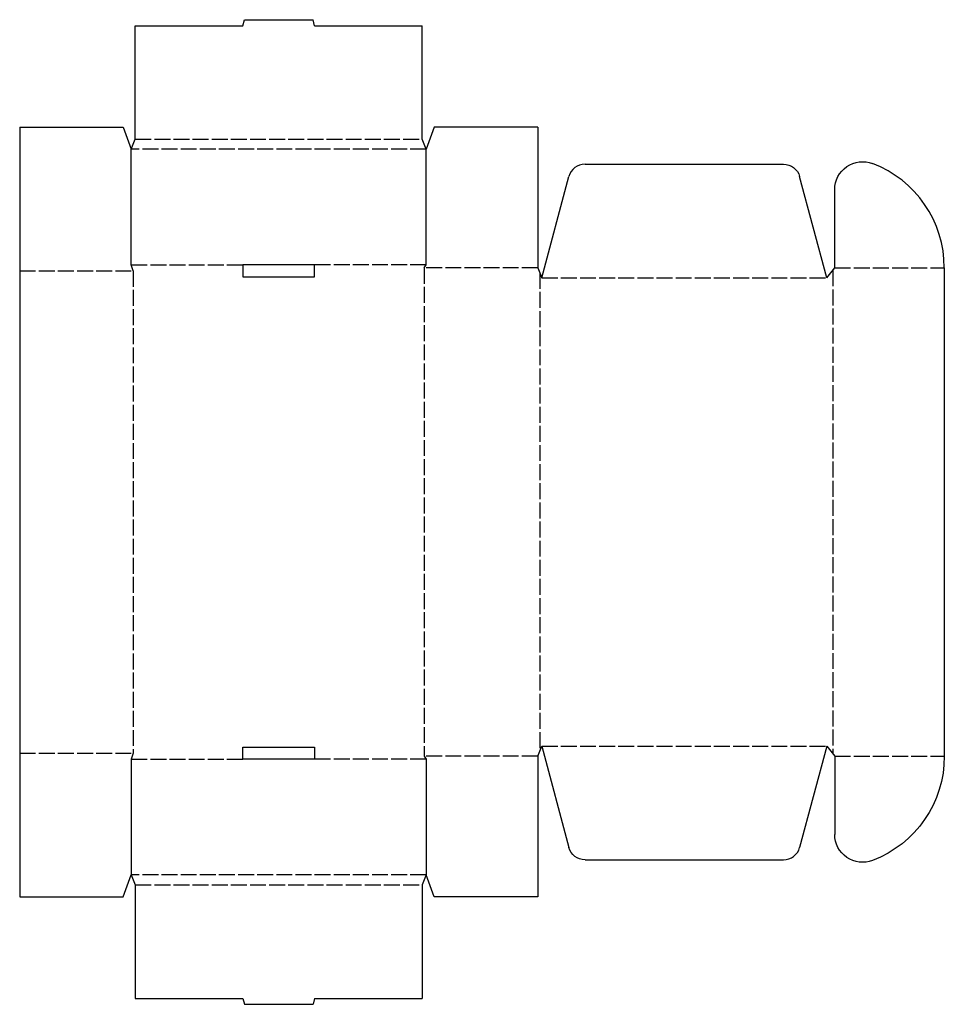
# Model space of a CAD drawing. Extents: x 0 to 29, y -3.4 to 27.5.
import ezdxf

# ---------------------------------------------------------------- set-up
doc = ezdxf.new("R2010")
doc.units = 0
doc.header["$MEASUREMENT"] = 0
doc.linetypes.add('CENTER_G', pattern=[0.5725, 0.5, -0.0725])
doc.layers.add('LAYER1', color=7, linetype='CONTINUOUS')

msp = doc.modelspace()

# ---------------------------------------------------------------- linework, layer by layer
at = {"layer": 'LAYER1', "color": 7}
for p, q in [((7, 27.312), (7.05, 27.5)), ((7.05, 27.5), (9.2, 27.5)), ((9.25, 27.312), (9.2, 27.5)), ((3.625, 23.75), (3.625, 27.312)), ((3.625, 27.312), (7, 27.312)), ((9.25, 27.312), (12.625, 27.312)), ((12.625, 23.75), (12.625, 27.312)), ((0, 24.125), (0, 19.625)), ((0, 24.125), (3.25, 24.125)), ((3.25, 24.125), (3.5, 23.438)), ((13, 24.125), (12.75, 23.438)), ((16.25, 24.125), (13, 24.125)), ((16.25, 24.125), (16.25, 19.719)), ((3.5, 23.438), (3.625, 23.75)), ((12.75, 23.438), (12.625, 23.75)), ((3.5, 19.812), (3.5, 23.438)), ((12.75, 19.812), (12.75, 23.438)), ((17.732, 22.969), (23.955, 22.969)), ((16.375, 19.406), (17.225, 22.58)), ((25.312, 19.406), (24.462, 22.58)), ((25.562, 19.719), (25.562, 22.171)), ((3.562, 19.625), (3.5, 19.812)), ((9.25, 19.812), (7, 19.812)), ((7, 19.812), (7, 19.438)), ((9.25, 19.438), (9.25, 19.812)), ((12.688, 19.719), (12.75, 19.812)), ((0, 19.625), (0, 4.5)), ((16.25, 19.719), (16.375, 19.406)), ((25.312, 19.406), (25.562, 19.719)), ((29, 19.719), (29, 4.406)), ((7, 19.438), (9.25, 19.438)), ((7, 4.688), (9.25, 4.688)), ((7, 4.312), (7, 4.688)), ((9.25, 4.688), (9.25, 4.312)), ((16.25, 4.406), (16.375, 4.719)), ((16.375, 4.719), (17.225, 1.545)), ((25.312, 4.719), (24.462, 1.545)), ((25.312, 4.719), (25.562, 4.406)), ((0, 4.5), (0, 0)), ((3.562, 4.5), (3.5, 4.312)), ((12.688, 4.406), (12.75, 4.312)), ((16.25, 4.406), (16.25, 0)), ((25.562, 4.406), (25.562, 1.954)), ((3.5, 4.312), (3.5, 0.688)), ((9.25, 4.312), (7, 4.312)), ((12.75, 4.312), (12.75, 0.688)), ((17.732, 1.156), (23.955, 1.156)), ((3.25, 0), (3.5, 0.688)), ((3.5, 0.688), (3.625, 0.375)), ((12.75, 0.688), (12.625, 0.375)), ((13, 0), (12.75, 0.688)), ((3.625, 0.375), (3.625, -3.188)), ((12.625, 0.375), (12.625, -3.188)), ((0, 0), (3.25, 0)), ((16.25, 0), (13, 0)), ((3.625, -3.188), (7, -3.188)), ((7, -3.188), (7.05, -3.375)), ((7.05, -3.375), (9.2, -3.375)), ((9.25, -3.188), (9.2, -3.375)), ((9.25, -3.188), (12.625, -3.188))]:
    msp.add_line(p, q, dxfattribs=at)
at = {"layer": 'LAYER1', "color": 3, "linetype": 'CENTER_G'}
for p, q in [((3.625, 23.75), (12.625, 23.75)), ((12.75, 23.438), (3.5, 23.438)), ((3.5, 19.812), (7, 19.812)), ((12.75, 19.812), (9.25, 19.812)), ((0, 19.625), (3.562, 19.625)), ((3.562, 19.625), (3.562, 4.5)), ((12.688, 19.719), (12.688, 4.406)), ((16.25, 19.719), (12.688, 19.719)), ((16.312, 19.562), (16.312, 4.563)), ((25.5, 19.641), (25.5, 4.484)), ((25.562, 19.719), (29, 19.719)), ((16.375, 19.406), (25.312, 19.406)), ((16.375, 4.719), (25.312, 4.719)), ((0, 4.5), (3.562, 4.5)), ((16.25, 4.406), (12.688, 4.406)), ((25.562, 4.406), (29, 4.406)), ((3.5, 4.312), (7, 4.312)), ((12.75, 4.312), (9.25, 4.312)), ((12.75, 0.688), (3.5, 0.688)), ((3.625, 0.375), (12.625, 0.375))]:
    msp.add_line(p, q, dxfattribs=at)
at = {"layer": 'LAYER1', "color": 7}
for centre, radius, start, end in [((17.732, 22.444), 0.525, 90, 165), ((25.5, 19.719), 3.5, 0, 69.0752), ((23.955, 1.681), 0.525, 270, 345)]:
    msp.add_arc(centre, radius, start, end, dxfattribs=at)
at = {"layer": 'LAYER1', "color": 7, "extrusion": (0, 0, -1)}
for centre, radius, start, end in [((-23.955, 22.444), 0.525, 90, 165), ((-26.438, 22.171), 0.875, 0, 110.9248), ((-25.5, 4.406), 3.5, 180, 249.0752), ((-26.438, 1.954), 0.875, 249.0752, 0), ((-17.732, 1.681), 0.525, 270, 345)]:
    msp.add_arc(centre, radius, start, end, dxfattribs=at)

doc.saveas('drawing.dxf')
